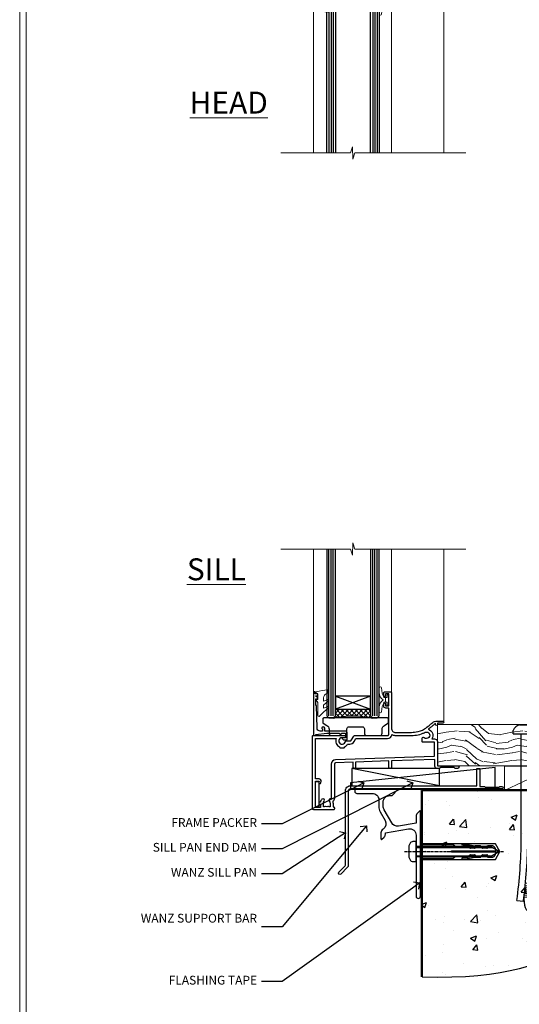
# Model space of a CAD drawing. Extents: x 2886 to 19047, y 28427 to 29829.
# Drawn here: x 10687 to 10916, y 28754 to 29204 of the extents above; entities that cross this region are included whole.
import ezdxf
from ezdxf import colors
from ezdxf.entities.mleader import LeaderData, LeaderLine
from ezdxf.math import Vec2, Vec3

# ---------------------------------------------------------------- set-up
doc = ezdxf.new("R2010")
doc.units = 0
doc.linetypes.add('CENTERLINE', pattern=[2, 1.25, -0.25, 0.25, -0.25])
doc.linetypes.add('Dashed', pattern=[564.444447, 282.222223, -282.222223])
doc.layers.get('Defpoints').update_dxf_attribs({"color": 8})
doc.layers.add('Aluminium Systems Ltd Joinery Detail', color=7, linetype='Continuous')
doc.layers.add('Aluminium Systems Ltd Notes', color=7, linetype='Continuous')
doc.layers.add('HARDWARE', color=8, linetype='Continuous', lineweight=5)
doc.layers.add('Viewport', color=7, linetype='Continuous', plot=False)
doc.styles.add('ASL TXT 50', font='romans.shx', dxfattribs={"height": 100})
doc.styles.get("Standard").update_dxf_attribs({"font": 'arial.ttf'})

# ---------------------------------------------------------------- blocks, each defined once
blk = doc.blocks.new('Page Layout')
at = {"layer": 'Aluminium Systems Ltd Joinery Detail', "color": 8, "lineweight": 5}
blk.add_lwpolyline([(0, 730.13), (0, 0), (553.08, 0), (553.08, 730.13)], close=True, dxfattribs=at)
blk = doc.blocks.new('10F103-22645')
at = {"flags": 128}
for points in [[(18.5, -14.45), (18.5, -12.2), (10.58, -12.48, 0.404026), (10, -13.08), (10, -28.68, -0.260614), (9.24, -30.04, -0.084234), (9.4, -31), (9.4, -32.5), (9.5, -32.5, -0.414214), (10, -33), (10, -33.5, -0.414214), (9.5, -34), (1, -34, -0.414214), (0, -33), (0, -0.3, -0.414214), (0.3, 0), (14.5, 0, -1), (14.5, -1), (13.5, -1, 1.913751), (14.91, -3.02, -0.313599), (15.66, -2.5), (16.98, -2.5, 0.267949), (17.85, -2), (18.86, -0.25, -0.267949), (19.29, 0), (34.3, 0, 0.414214), (34.8, 0.5), (34.8, 12.5), (33.5, 12.5, -0.414214), (32.5, 13.5), (32.5, 14.3, -1), (33.4, 14.3), (33.4, 13.5), (34.9, 13.5), (34.9, 19), (33.4, 19), (33.4, 18.2, -1), (32.5, 18.2), (32.5, 19.5, -0.414214), (33, 20), (35.7, 20, -0.414214), (36, 19.7), (36, 3.4, 0.414214), (38, 1.4), (43, 1.4, 0.001728), (44.49, 1.41, 0.031709), (47.27, 1.6, 0.108099), (51.08, 2.99, 0.031709), (53.34, 4.63, 0.001728), (54.48, 5.58), (54.86, 5.9, -0.176327), (56.79, 6.6), (59.5, 6.6, -1), (59.5, 5.6), (57, 5.6), (57, 5, -1), (56.2, 5), (56.2, 5.41, 0.096024), (55.57, 5.06), (55.19, 4.74, -0.001728), (54.04, 3.78, -0.016104), (52.86, 2.87, -0.499523), (54.42, -1.5), (55.7, -1.5, -0.414214), (57, -2.8), (57, -13.8), (66.4, -13.8, -1), (66.4, -15), (65.12, -15, -0.198912), (64.91, -14.91), (64.6, -14.6), (58.4, -14.6), (58.09, -14.91, -0.198912), (57.88, -15), (56.9, -15, -0.414214), (55.9, -14), (55.9, -10.9), (36, -11.59), (36, -14.45, -1), (34.9, -14.45), (34.9, -11.63), (19.6, -12.16), (19.6, -14.45, -1)], [(8.6, -28.68, -0.499277), (8.34, -28.87, 0.750393), (7.63, -30.01, -0.182676), (8, -31), (8, -32.5), (7.63, -32.5, 0.241744), (7, -32.41, -0.171573), (6, -32.41, 0.241744), (5.37, -32.5), (5, -32.5), (5, -31, -0.182676), (5.38, -30.01, 1), (4.33, -29.08, 0.138234), (3.64, -30.5), (3.3, -30.5, 1), (3.3, -31.3), (3.6, -31.3), (3.6, -32.8), (1.4, -32.8), (1.4, -20.8), (3.03, -20.8), (2.91, -21.47, 1), (3.79, -21.63), (3.93, -20.86, 0.466308), (3.04, -19.8), (1.4, -19.8), (1.4, -1.4), (10.82, -1.4, 0.414214), (12.4, -5.18), (12.4, -5.4, 0.414214), (12.6, -5.6), (14.4, -5.6, 0.414214), (14.6, -5.4), (14.6, -5.18, 0.171128), (16.04, -3.9), (16.98, -3.9, 0.267949), (19.06, -2.7), (19.81, -1.4), (34.3, -1.4, 0.371024), (36.18, 0.22, -0.51079), (36.47, 0.37, 0.117498), (38, 0), (43, 0, 0.001728), (44.5, 0.01, 0.031709), (47.45, 0.21, 0.070682), (50.4, 1.05, 0.259329), (50.97, 1.19, -2.321888), (50.97, -0.99, 0.658117), (49.96, -1.43), (49.96, -2.7, 0.414214), (50.16, -2.9), (55.6, -2.9), (55.6, -9.51), (10.53, -11.08, 0.404026), (8.6, -13.08)]]:
    blk.add_lwpolyline(points, format="xyb", close=True, dxfattribs=at)
blk = doc.blocks.new('GT001')
blk.add_lwpolyline([(0.05, 11.75), (1.45, 11.75), (1.45, 0.25), (0.05, 0.25)], close=True)
blk = doc.blocks.new('GB004')
blk.add_lwpolyline([(-11, 1, 0.414214), (-10, 0), (-3.9, 0, 0.414214), (-2.9, 1), (-2.9, 2.9, -0.267949), (-1.9, 4.63), (-0.25, 5.58, 0.267949), (0, 6.02), (0, 7.5, 0.414214), (-0.5, 8), (-29.5, 8, 0.414214), (-30, 7.5), (-30, 6.02, 0.267949), (-29.75, 5.58), (-28.1, 4.63, -0.267949), (-27.1, 2.9), (-27.1, 1, 0.414214), (-26.1, 0), (-20, 0, 0.414214), (-19, 1), (-19, 3, -0.414214), (-18, 4), (-12, 4, -0.414214), (-11, 3)], format="xyb", close=True)
blk = doc.blocks.new('10B106-22520')
at = {"flags": 128}
blk.add_lwpolyline([(-14, 20.3), (-14, 0.7, 0.414214), (-13.8, 0.5), (-13.2, 0.5, 0.414214), (-13, 0.7), (-13, 1), (-8, 1.5), (-2.2, 1.5), (-2.2, 1.4, 1), (-1.2, 1.4), (-1.2, 1.5), (0.5, 1.5), (0.5, -0.55), (-0.8, -0.55, 0.668179), (-0.94, -0.89), (-0.44, -1.39, 0.198912), (-0.3, -1.45), (1.1, -1.45, 0.414214), (1.4, -1.15), (1.4, 1.6, 0.414214), (0.5, 2.5), (-8.9, 2.5), (-8.9, 3.85, 1), (-10.2, 3.85), (-10.2, 3.75, 0.414214), (-10, 3.55), (-9.9, 3.55), (-9.9, 2.5), (-10.93, 2.5, -0.409237), (-12.43, 3.97), (-12.6, 14.05, 0.409237), (-12.8, 14.25), (-12.9, 14.25), (-12.9, 17.25), (-12.2, 17.25, 0.414214), (-12, 17.45), (-12, 17.56, 0.211645), (-12.07, 17.71), (-12.9, 18.47), (-12.9, 18.6), (-12.2, 18.6, 0.414214), (-12, 18.8), (-12, 19.3, 0.414214), (-12.2, 19.5), (-13.2, 19.5), (-13.2, 20.3, 0.414214), (-13.4, 20.5), (-13.8, 20.5, 0.414214)], format="xyb", close=True, dxfattribs=at)
blk = doc.blocks.new('BS020-Comp')
blk.add_lwpolyline([(0.4, -0.85), (-0.35, -0.85), (-0.35, -0.36, 0.221673), (-0.44, -0.17, -0.187564), (-1.14, 1.1), (-1.45, 3.52, 0.936585), (-2.45, 3.45), (-2.45, 1.36, 0.241598), (-0.75, -1.95, 0.241598), (-2.45, -5.26), (-2.45, -7.35, 0.936585), (-1.45, -7.42), (-1.14, -5, -0.187564), (-0.44, -3.73, 0.221673), (-0.35, -3.54), (-0.35, -3.05), (0.4, -3.05)], format="xyb", close=True)
blk.add_lwpolyline([(0.4, -3.05), (1.15, -3.05), (1.15, -4.1, 0.414214), (1.4, -4.35), (1.7, -4.35, 0.414214), (1.95, -4.1), (1.95, 0.2, 0.414214), (1.7, 0.45), (1.4, 0.45, 0.414214), (1.15, 0.2), (1.15, -0.85), (0.4, -0.85)], format="xyb")
blk = doc.blocks.new('GW040')
blk.add_lwpolyline([(-0.25, 2.35), (0.2, 2.35), (0.2, -0.2), (-0.35, -0.2, 0.609409), (-0.55, -0.59), (0.2, -1.65), (0.2, -7.52, 0.702362), (0.91, -7.77), (2.76, -5.94), (5.07, -4, 0.8391), (4.73, -3.4), (2.76, -4.12), (2.76, -2.82), (5.07, -0.88, 0.8391), (4.73, -0.28), (2.76, -1), (2.76, 0.58, -0.334595), (4.21, 2.5), (4.66, 2.63, 0.310508), (4.8, 2.8), (4.9, 3.93, 0.452117), (4.69, 4.15, 0.058319), (-0.46, 3.34, 0.336231), (-0.75, 2.95), (-0.75, 2.85, 0.414214)], format="xyb", close=True)
blk = doc.blocks.new('F1 HLW FW Sill')
h = blk.add_hatch()
h.set_pattern_fill('ANSI37', color=251, scale=12)
h.set_pattern_definition([(45, (-24.5466, -4.0093), (-1.06066, 1.06066), []), (135, (-24.5466, -4.0093), (-1.06066, -1.06066), [])])
edge = h.paths.add_edge_path()
edge.add_line((77.56, 25.53), (93.56, 25.52))
edge.add_line((93.56, 25.52), (93.56, 22.52))
edge.add_line((93.56, 22.52), (94.56, 21.52))
edge.add_arc((85.56, -18.48), 41, 437.3196, 462.6804)
edge.add_line((76.56, 21.53), (77.56, 22.53))
edge.add_line((77.56, 22.53), (77.56, 25.53))
for p, q in [((73.56, 22.52), (73.56, 98.61)), ((77.56, 98.61), (77.56, 22.52)), ((93.56, 22.52), (93.56, 98.61)), ((97.56, 98.61), (97.56, 22.52)), ((74.56, 21.53), (73.56, 22.52)), ((77.56, 22.52), (76.56, 21.53)), ((94.56, 21.53), (93.56, 22.52)), ((97.56, 22.52), (96.56, 21.53)), ((76.56, 21.53), (74.56, 21.53)), ((96.56, 21.53), (94.56, 21.53))]:
    blk.add_line(p, q)
at = {"color": 4}
for p, q in [((74.56, 22.52), (74.56, 98.61)), ((75.56, 22.52), (75.56, 98.61)), ((76.56, 22.52), (76.56, 98.61)), ((94.56, 22.52), (94.56, 98.61)), ((95.56, 22.52), (95.56, 98.61)), ((96.56, 22.52), (96.56, 98.61))]:
    blk.add_line(p, q, dxfattribs=at)
at = {"color": 251}
for p, q in [((93.56, 31.52), (77.56, 25.52)), ((77.56, 31.52), (93.56, 25.52))]:
    blk.add_line(p, q, dxfattribs=at)
blk.add_lwpolyline([(93.56, 25.52), (77.56, 25.52), (77.56, 31.52), (93.56, 31.52)], close=True)
blk.add_arc((85.56, -18.48), 41, 77.3196, 102.6804)
at = {"layer": 'Aluminium Systems Ltd Joinery Detail', "linetype": 'Continuous', "lineweight": 5}
for p, q in [((44.06, 19.63), (44.06, 98.61)), ((68.06, 33.23), (68.06, 98.61)), ((103.55, 33.37), (103.55, 98.61))]:
    blk.add_line(p, q, dxfattribs=at)
blk.add_lwpolyline([(34.08, 98.61), (84.72, 98.61), (85.59, 101.47), (85.84, 95.83), (86.74, 98.61), (118.55, 98.61)], dxfattribs=at)
at = {"xscale": -1}
blk.add_blockref('GT001', (102.67, -19.27), dxfattribs=at)
at = {"layer": 'Aluminium Systems Ltd Joinery Detail', "xscale": -1}
for name, p in [('10F103-22645', (104.06, 13.53)), ('10B106-22520', (89.56, 13.03)), ('GB004', (69.36, 13.53))]:
    blk.add_blockref(name, p, dxfattribs=at)
at = {"layer": 'HARDWARE', "xscale": -1}
for name, p in [('BS020-Comp', (71.11, 31.73)), ('GW040', (101.76, 30.18))]:
    blk.add_blockref(name, p, dxfattribs=at)
blk = doc.blocks.new('F1 HLW FW Head')
for p, q in [((62.95, -23.03), (61.95, -24.03)), ((61.95, -24.03), (61.95, -100.11)), ((64.95, -23.03), (62.95, -23.03)), ((65.95, -24.03), (64.95, -23.03)), ((65.95, -100.11), (65.95, -24.03)), ((82.95, -23.03), (81.95, -24.03)), ((81.95, -24.03), (81.95, -100.11)), ((84.95, -23.03), (82.95, -23.03)), ((85.95, -24.03), (84.95, -23.03)), ((85.95, -100.11), (85.95, -24.03)), ((81.95, -27.03), (65.95, -27.03)), ((65.95, -27.03), (65.95, -33.03)), ((81.95, -33.03), (81.95, -27.03)), ((65.95, -33.03), (81.95, -33.03))]:
    blk.add_line(p, q)
at = {"color": 4}
for p, q in [((62.95, -24.03), (62.95, -100.11)), ((63.95, -24.03), (63.95, -100.11)), ((64.95, -24.03), (64.95, -100.11)), ((82.95, -24.03), (82.95, -100.11)), ((83.95, -24.03), (83.95, -100.11)), ((84.95, -24.03), (84.95, -100.11))]:
    blk.add_line(p, q, dxfattribs=at)
at = {"color": 251, "linetype": 'Continuous'}
for p, q in [((66.21, -23.29), (65.71, -23.78)), ((68.02, -23.59), (65.95, -25.66)), ((65.95, -24.51), (68.47, -27.03)), ((65.95, -26.63), (66.35, -27.03)), ((69.91, -23.83), (66.71, -27.03)), ((67, -23.43), (70.59, -27.03)), ((71.89, -23.97), (68.83, -27.03)), ((69.47, -23.78), (72.71, -27.03)), ((73.95, -24.03), (70.95, -27.03)), ((71.78, -23.97), (74.83, -27.03)), ((76.13, -23.97), (73.08, -27.03)), ((73.95, -24.03), (76.95, -27.03)), ((78.44, -23.78), (75.2, -27.03)), ((76.02, -23.97), (79.08, -27.03)), ((80.91, -23.43), (77.32, -27.03)), ((78, -23.83), (81.2, -27.03)), ((81.95, -24.51), (79.44, -27.03)), ((79.89, -23.59), (81.95, -25.66)), ((81.95, -26.63), (81.56, -27.03)), ((81.7, -23.29), (82.2, -23.78))]:
    blk.add_line(p, q, dxfattribs=at)
at = {"color": 251}
for p, q in [((81.95, -33.03), (65.95, -27.03)), ((65.95, -33.03), (81.95, -27.03))]:
    blk.add_line(p, q, dxfattribs=at)
blk.add_arc((73.95, 16.98), 41, 257.3196, 282.6804)
at = {"layer": 'Aluminium Systems Ltd Joinery Detail', "linetype": 'Continuous', "lineweight": 5}
for p, q in [((32.45, -21.13), (32.45, -100.11)), ((56.45, -34.73), (56.45, -100.11)), ((91.95, -34.87), (91.95, -100.11))]:
    blk.add_line(p, q, dxfattribs=at)
blk.add_lwpolyline([(22.48, -100.11), (73.12, -100.11), (73.98, -102.97), (74.23, -97.33), (75.14, -100.11), (106.95, -100.11)], dxfattribs=at)
at = {"rotation": 180}
blk.add_blockref('GT001', (91.07, 17.77), dxfattribs=at)
at = {"layer": 'Aluminium Systems Ltd Joinery Detail', "rotation": 180}
for name, p in [('10F103-22645', (92.45, -15.03)), ('10B106-22520', (77.95, -14.53))]:
    blk.add_blockref(name, p, dxfattribs=at)
at = {"layer": 'HARDWARE', "rotation": 180}
for name, p in [('BS020-Comp', (59.5, -33.23)), ('GW040', (90.15, -31.68))]:
    blk.add_blockref(name, p, dxfattribs=at)
blk = doc.blocks.new('00471-60130')
at = {"flags": 128}
blk.add_lwpolyline([(11.67, 39.53), (13.9, 35.66, -0.400906), (12.92, 31.63, 0.255755), (12, 29.95), (12, 27.2, 0.668179), (12.43, 27.02), (13.41, 28.01, 0.198912), (14, 29.42), (14, 29.95), (24.48, 31.79, -0.466308), (28, 28.84), (28, 21.92, 0.198912), (28.06, 21.78), (28.4, 21.44), (28.06, 21.1, 0.198912), (28, 20.96), (28, 1, 1), (30, 1), (30, 39.75, 0.668179), (29.57, 39.92), (28.59, 38.94, 0.198912), (28, 37.52), (28, 34.45), (20.01, 33.04, -0.315299), (16.89, 34.49), (13.4, 40.53, -0.131652), (13, 42.03), (13, 44, -0.414214), (16, 47), (16.9, 47, 0.198912), (17.07, 47.07), (19.57, 49.57, 0.668179), (19.4, 50), (1, 50, 1), (1, 48), (8, 48, -0.414214), (11, 45), (11, 42.03, 0.131652)], format="xyb", close=True, dxfattribs=at)
blk = doc.blocks.new('JI834')
at = {"linetype": 'CENTERLINE'}
blk.add_line((0, 5.3), (0, -40.1), dxfattribs=at)
for p, q in [((-1.91, 0), (-1.91, -34.79)), ((1.91, 0), (1.91, -34.79))]:
    blk.add_line(p, q)
blk.add_lwpolyline([(4.55, 0), (4.55, 1.42, 0.269448), (3.79, 2.72, 0.057509), (2.62, 3.22, 0.072181), (2.06, 3.3), (-2.06, 3.3, 0.072181), (-2.62, 3.22, 0.057509), (-3.79, 2.72, 0.269448), (-4.55, 1.42), (-4.55, 0)], format="xyb", close=True)
blk.add_lwpolyline([(2.41, 0), (2.41, -33.92), (0, -38.1), (-2.41, -33.92), (-2.41, 0)])
blk = doc.blocks.new('Bevel Back Weatherboard DF Concrete Floor Sill F1G')
at = {"color": 4, "linetype": 'Dashed', "elevation": 1}
blk.add_lwpolyline([(41.46, -25.19), (75.78, -25.19), (77.71, -21.62), (75.78, -18.05), (41.46, -18.05)], close=True, dxfattribs=at)
for points in [[(41.46, -24.69), (56.39, -24.69), (57.6, -23.78, -0.162386), (57.9, -23.68), (60.5, -23.68, -0.414214), (61, -24.18), (61, -24.26), (62.97, -24.26, 0.236093), (63.37, -24.06), (63.86, -23.4, -0.236093), (64.26, -23.2), (66.18, -23.2, -0.618001), (66.58, -24), (66.39, -24.26), (68.61, -24.26, 0.236093), (69.01, -24.06), (69.5, -23.4, -0.236093), (69.9, -23.2), (71.82, -23.2, -0.618001), (72.22, -24), (72.03, -24.26), (73.85, -24.26, 0.472976), (75.81, -21.87), (55.62, -21.87), (55.62, -21.37), (75.81, -21.37, 0.472976), (73.85, -18.98), (72.03, -18.98), (72.22, -19.23, -0.618001), (71.82, -20.03), (69.9, -20.03, -0.236093), (69.5, -19.83), (69.01, -19.18, 0.236093), (68.61, -18.98), (66.39, -18.98), (66.58, -19.23, -0.618001), (66.18, -20.03), (64.26, -20.03, -0.236093), (63.86, -19.83), (63.37, -19.18, 0.236093), (62.97, -18.98), (61, -18.98), (61, -19.05, -0.414214), (60.5, -19.55), (57.9, -19.55, -0.162386), (57.6, -19.45), (56.39, -18.55), (41.46, -18.55)], [(66.68, -19.52), (63.84, -19.12), (60.54, -18.58, -1), (60.62, -18.09), (63.92, -18.62), (66.39, -18.98)], [(66.68, -23.71), (63.84, -24.12), (60.54, -24.65, 1), (60.62, -25.15), (63.92, -24.61), (66.39, -24.26)]]:
    blk.add_lwpolyline(points, format="xyb", dxfattribs=at)
at = {"layer": 'Aluminium Systems Ltd Joinery Detail'}
blk.add_blockref('00471-60130', (11.46, -43.06, 1), dxfattribs=at)
at = {"layer": 'Aluminium Systems Ltd Joinery Detail', "rotation": 90}
blk.add_blockref('JI834', (39.46, -21.62, 1), dxfattribs=at)
blk = doc.blocks.new('_Open90')
at = {"color": 0, "linetype": 'ByBlock', "lineweight": -2}
for p, q in [((0, 0), (-1, 0)), ((-0.5, 0.5), (0, 0)), ((0, 0), (-0.5, -0.5))]:
    blk.add_line(p, q, dxfattribs=at)
blk = doc.blocks.new('90 Concrete Sill DF')
at = {"layer": 'Aluminium Systems Ltd Joinery Detail'}
h = blk.add_hatch(dxfattribs=at)
h.set_pattern_fill('AR-CONC', color=256, scale=0.15)
h.set_pattern_definition([(50, (-5579.594, -2599.557), (27.3277, -2.39086), [2.8575, -31.4325]), (355, (-5579.594, -2599.557), (-5.28651, 28.65853), [2.286, -25.14609]), (100.45144, (-5577.317, -2599.756), (22.04119, 26.26766), [2.4285, -26.71354]), (46.1842, (-5579.594, -2591.937), (40.66186, -6.30635), [4.28625, -47.14875]), (96.63556, (-5576.206, -2592.462), (35.61062, 37.11392), [3.64275, -40.07034]), (351.18415, (-5579.594, -2591.937), (35.61062, 37.11392), [3.429, -37.71896]), (21, (-5575.784, -2593.842), (22.74216, -15.33978), [2.8575, -31.4325]), (326, (-5575.784, -2593.842), (9.2703, 27.6282), [2.286, -25.146]), (71.45144, (-5573.89, -2595.12), (32.01246, 12.28842), [2.4285, -26.71349]), (37.5, (-5579.594, -2599.557), (0.46329, 12.683256), [0, -24.8412, 0, -25.527, 0, -25.24125]), (7.5, (-5579.594, -2599.557), (10.02295, 15.027086), [0, -14.5542, 0, -24.2697, 0, -9.62025]), (327.5, (-5588.091, -2599.557), (20.33859, -0.859312), [0, -9.525, 0, -29.718, 0, -39.4335]), (317.5, (-5591.9, -2599.557), (22.219377, 3.813974), [0, -12.3825, 0, -19.7358, 0, -28.0035])])
edge = h.paths.add_edge_path()
edge.add_spline(control_points=[(2.75, -82.1), (80.14, -83.98), (74.36, -31.1), (129.08, -34.87), (132.26, -5.65), (134.82, 2.97)], knot_values=[177.537471, 177.537471, 177.537471, 177.537471, 227.455421, 263.56182, 289.18489, 289.18489, 289.18489, 289.18489], degree=3, periodic=0)
edge.add_line((134.82, 2.97), (2.75, 2.97))
edge.add_line((2.75, 2.97), (2.75, -82.1))
blk.add_line((2.75, 2.97), (2.75, -82.1), dxfattribs=at)
at = {"layer": 'Aluminium Systems Ltd Joinery Detail', "linetype": 'Dashed', "ltscale": 0.01, "const_width": 0.5, "elevation": -1}
blk.add_lwpolyline([(2.25, -82.1), (2.25, 3.47), (133.23, 3.47)], dxfattribs=at)
at = {"layer": 'Aluminium Systems Ltd Joinery Detail', "elevation": -1}
blk.add_lwpolyline([(2.75, -82.1), (2.75, 2.97), (134.82, 2.97)], dxfattribs=at)
at = {"layer": 'Aluminium Systems Ltd Joinery Detail'}
blk.add_open_spline([(2.75, -82.1), (80.14, -83.98, -1), (74.36, -31.1, -1), (129.08, -34.87, -1), (132.26, -5.65, -1), (134.82, 2.97, -1)], degree=3, knots=[177.537471, 177.537471, 177.537471, 177.537471, 227.455421, 263.56182, 289.18489, 289.18489, 289.18489, 289.18489], dxfattribs=at)
blk = doc.blocks.new('Soffit Bead')
blk.add_lwpolyline([(0, -18), (0, 0), (-18, 0)])
blk.add_arc((0, 0), 17.98, 180, 270)
for points in [[(-17.15, 0), (-17.42, -0.2), (-17.69, -0.4), (-17.97, -0.6)], [(-13.84, 0.07), (-15.15, -0.88), (-16.46, -1.83), (-17.76, -2.78)], [(-7.34, -10.89), (-9.21, -11.42), (-11.08, -11.94), (-12.95, -12.47)]]:
    blk.add_open_spline(points, degree=3)
for points, knots in [([(-1.75, 0), (-2.72, -0.75), (-4.44, -2.1), (-7.58, -2.25), (-10.06, -1.84), (-11.24, -2.7), (-11.62, -2.98), (-11.62, -2.98), (-11.62, -2.98), (-11.62, -2.98), (-13.31, -4.21), (-15, -5.44), (-16.69, -6.67)], [0, 0, 0, 0, 3.558573, 6.375816, 9.224255, 10.619535, 10.619535, 10.619535, 10.619558, 10.619558, 10.619558, 16.726752, 16.726752, 16.726752, 16.726752]), ([(-5.17, 0), (-5.18, 0), (-5.19, -0.01), (-5.33, -0.06), (-5.44, -0.1), (-5.7, -0.17), (-5.84, -0.2), (-6.27, -0.26), (-6.6, -0.28), (-7.13, -0.28), (-7.32, -0.27), (-7.71, -0.25), (-7.93, -0.23), (-8.53, -0.19), (-8.93, -0.16), (-9.74, -0.18), (-10.13, -0.22), (-10.7, -0.36), (-10.86, -0.4), (-11.14, -0.5), (-11.26, -0.55), (-11.48, -0.66), (-11.59, -0.71), (-11.89, -0.88), (-12.07, -0.99), (-12.42, -1.23), (-12.59, -1.35), (-12.73, -1.45)], [3.200553, 3.200553, 3.200553, 3.200553, 3.259257, 3.259257, 3.887033, 3.887033, 4.514808, 4.514808, 5.77036, 5.77036, 6.422991, 6.422991, 7.075623, 7.075623, 8.066749, 8.066749, 8.868917, 8.868917, 9.164125, 9.164125, 9.394717, 9.394717, 9.625308, 9.625308, 10.086491, 10.086491, 10.619535, 10.619535, 10.619535, 10.619535]), ([(-12.73, -1.45), (-13.05, -1.68), (-13.37, -1.91), (-14.31, -2.6), (-14.94, -3.06), (-16.16, -3.95), (-16.74, -4.37), (-17.33, -4.8)], [10.619535, 10.619535, 10.619535, 10.619535, 11.760532, 11.760532, 14.042524, 14.042524, 16.150232, 16.150232, 16.150232, 16.150232]), ([(0, -1.65), (-1.61, -2.72), (-4.39, -4.57), (-8.5, -3.93), (-10.24, -4.94), (-10.79, -5.26), (-10.79, -5.26), (-10.79, -5.26), (-10.79, -5.26), (-12.51, -6.26), (-14.24, -7.26), (-15.97, -8.26)], [0, 0, 0, 0, 5.607978, 9.656991, 11.539943, 11.539943, 11.539943, 11.539955, 11.539955, 11.539955, 17.432179, 17.432179, 17.432179, 17.432179]), ([(0, -5.12), (-1.72, -5.93), (-4.53, -7.25), (-7.77, -7.03), (-9.27, -7.2), (-9.48, -7.36), (-9.48, -7.36), (-9.59, -7.44), (-9.7, -7.52), (-9.81, -7.59), (-11.36, -8.61), (-12.92, -9.64), (-14.47, -10.66)], [0, 0, 0, 0, 5.552219, 9.049789, 9.829399, 9.835096, 9.835096, 9.835096, 10.23393, 10.23393, 10.23393, 15.798811, 15.798811, 15.798811, 15.798811]), ([(0, -7.81), (-1.07, -8.47), (-3.06, -9.7), (-5.83, -8.51), (-7.33, -8.93), (-7.85, -9.08), (-7.85, -9.08), (-7.85, -9.08), (-7.85, -9.08), (-10, -9.68), (-12.15, -10.29), (-14.3, -10.89)], [0, 0, 0, 0, 3.564485, 6.586863, 8.168622, 8.168622, 8.168622, 8.16864, 8.16864, 8.16864, 14.78057, 14.78057, 14.78057, 14.78057]), ([(-6.18, -12.55), (-6.2, -12.55), (-6.25, -12.56), (-6.39, -12.59), (-6.48, -12.61), (-6.66, -12.66), (-6.73, -12.68), (-11.33, -13.96)], [7.063749, 7.063749, 7.063749, 7.063749, 7.479271, 7.479271, 7.894794, 7.894794, 8.155765, 8.155765, 8.155765, 8.155765]), ([(0, -10.01), (-0.34, -10.2), (-0.7, -10.39), (-1.52, -10.73), (-1.98, -10.88), (-2.67, -11), (-2.87, -11.03), (-3.24, -11.05), (-3.41, -11.05), (-3.73, -11.04), (-3.88, -11.02), (-4.31, -10.98), (-4.58, -10.93), (-5.16, -10.81), (-5.46, -10.75), (-5.85, -10.68), (-5.97, -10.67), (-6.13, -10.66), (-6.18, -10.66), (-6.27, -10.66), (-6.32, -10.66), (-6.44, -10.68), (-6.51, -10.69), (-6.74, -10.73), (-6.92, -10.78), (-7.2, -10.85), (-7.27, -10.87), (-7.34, -10.89)], [1.024423, 1.024423, 1.024423, 1.024423, 2.00692, 2.00692, 3.047543, 3.047543, 3.445645, 3.445645, 3.769342, 3.769342, 4.09304, 4.09304, 4.740435, 4.740435, 5.690777, 5.690777, 6.228627, 6.228627, 6.550197, 6.550197, 6.89922, 6.89922, 7.248243, 7.248243, 7.946289, 7.946289, 8.168622, 8.168622, 8.168622, 8.168622]), ([(0, -12.13), (-0.14, -12.2), (-0.29, -12.26), (-0.79, -12.47), (-1.17, -12.6), (-1.96, -12.8), (-2.35, -12.87), (-2.95, -12.92), (-3.15, -12.93), (-3.49, -12.93), (-3.64, -12.93), (-3.93, -12.91), (-4.07, -12.9), (-4.45, -12.86), (-4.68, -12.82), (-5.1, -12.75), (-5.27, -12.71), (-5.59, -12.65), (-5.73, -12.62), (-5.95, -12.58), (-6.03, -12.57), (-6.13, -12.55), (-6.16, -12.55), (-6.18, -12.55)], [1.752341, 1.752341, 1.752341, 1.752341, 2.053643, 2.053643, 2.747982, 2.747982, 3.352199, 3.352199, 3.622112, 3.622112, 3.846072, 3.846072, 4.070033, 4.070033, 4.517953, 4.517953, 4.965874, 4.965874, 5.413794, 5.413794, 5.849702, 5.849702, 6.131002, 6.131002, 6.131002, 6.131002]), ([(-5.36, -14.33), (-5.39, -14.34), (-5.43, -14.34), (-5.57, -14.38), (-5.67, -14.4), (-5.83, -14.45), (-5.9, -14.47), (-9.28, -15.4)], [7.063749, 7.063749, 7.063749, 7.063749, 7.479271, 7.479271, 7.894794, 7.894794, 8.129845, 8.129845, 8.129845, 8.129845]), ([(-4.54, -15.98), (-4.56, -15.99), (-4.61, -15.99), (-4.75, -16.03), (-4.84, -16.05), (-5, -16.09), (-5.05, -16.11), (-6.87, -16.61)], [7.063749, 7.063749, 7.063749, 7.063749, 7.479271, 7.479271, 7.894794, 7.894794, 8.085458, 8.085458, 8.085458, 8.085458]), ([(0, -14.25), (-0.24, -14.34), (-0.5, -14.42), (-1.14, -14.59), (-1.54, -14.66), (-2.14, -14.71), (-2.34, -14.72), (-2.68, -14.72), (-2.83, -14.72), (-3.12, -14.7), (-3.25, -14.69), (-3.64, -14.65), (-3.87, -14.61), (-4.28, -14.54), (-4.46, -14.5), (-4.77, -14.44), (-4.91, -14.41), (-5.13, -14.36), (-5.21, -14.35), (-5.32, -14.34), (-5.35, -14.33), (-5.36, -14.33)], [2.294927, 2.294927, 2.294927, 2.294927, 2.747982, 2.747982, 3.352199, 3.352199, 3.622112, 3.622112, 3.846072, 3.846072, 4.070033, 4.070033, 4.517953, 4.517953, 4.965874, 4.965874, 5.413794, 5.413794, 5.849702, 5.849702, 6.131002, 6.131002, 6.131002, 6.131002]), ([(-4.24, -17.3), (-4.27, -17.31), (-4.31, -17.32), (-4.43, -17.35), (-4.5, -17.36), (-4.58, -17.38)], [7.0637486, 7.0637486, 7.0637486, 7.0637486, 7.4792711, 7.4792711, 7.8043484, 7.8043484, 7.8043484, 7.8043484]), ([(0, -16.15), (-0.35, -16.24), (-0.73, -16.31), (-1.31, -16.36), (-1.51, -16.37), (-1.85, -16.37), (-2, -16.37), (-2.29, -16.35), (-2.43, -16.34), (-2.81, -16.3), (-3.04, -16.26), (-3.46, -16.19), (-3.63, -16.15), (-3.95, -16.09), (-4.09, -16.06), (-4.31, -16.02), (-4.39, -16), (-4.49, -15.99), (-4.52, -15.98), (-4.54, -15.98)], [2.774447, 2.774447, 2.774447, 2.774447, 3.352199, 3.352199, 3.622112, 3.622112, 3.846072, 3.846072, 4.070033, 4.070033, 4.517953, 4.517953, 4.965874, 4.965874, 5.413794, 5.413794, 5.849702, 5.849702, 6.131002, 6.131002, 6.131002, 6.131002]), ([(0, -17.54), (-0.26, -17.6), (-0.54, -17.64), (-1.02, -17.68), (-1.21, -17.69), (-1.55, -17.69), (-1.71, -17.69), (-1.99, -17.67), (-2.13, -17.66), (-2.51, -17.62), (-2.74, -17.58), (-3.16, -17.51), (-3.33, -17.47), (-3.65, -17.41), (-3.79, -17.38), (-4.01, -17.34), (-4.09, -17.32), (-4.19, -17.31), (-4.22, -17.31), (-4.24, -17.3)], [2.935018, 2.935018, 2.935018, 2.935018, 3.352199, 3.352199, 3.622112, 3.622112, 3.846072, 3.846072, 4.070033, 4.070033, 4.517953, 4.517953, 4.965874, 4.965874, 5.413794, 5.413794, 5.849702, 5.849702, 6.131002, 6.131002, 6.131002, 6.131002])]:
    blk.add_open_spline(points, degree=3, knots=knots)
blk = doc.blocks.new('6.5x75 Hammer Screw')
for p, q in [((-6.95, 0), (-6.95, 1.5)), ((-6.95, 0), (6.95, 0)), ((-3.85, 4.15), (3.85, 4.15)), ((-3.22, -48), (-3.22, 0)), ((3.22, -48), (3.22, 0)), ((3.85, 4.15), (3.23, 4.15)), ((6.95, 0), (6.95, 1.5)), ((0.22, -48), (-0.22, -48)), ((-1.71, -72.08), (1.67, -71.76)), ((-1.61, -71.19), (1.58, -70.89)), ((-1.51, -70.25), (1.48, -69.97)), ((-1.41, -69.3), (1.38, -69.03)), ((-1.3, -68.2), (1.27, -67.95)), ((-5.22, -76), (-2.25, -76.4)), ((-2, -74.5), (1.95, -74.12)), ((-2, -74.5), (-2, -75.45)), ((-1.9, -73.68), (1.86, -73.32)), ((-1.81, -72.9), (1.77, -72.56)), ((2, -74.5), (2, -75.45)), ((2.25, -76.4), (5.22, -76))]:
    blk.add_line(p, q)
for centre, radius, start, end in [((-2.65, -0.4), 4.7, 104.823, 156.2272), ((2.65, -0.4), 4.7, 23.7728, 75.177), ((-229.88, -45.88), 226.67, 352.3642, 359.4645), ((-229.88, -45.88), 229.67, 352.3642, 359.4715), ((229.88, -45.88), 229.67, 180.5285, 187.6358), ((229.88, -45.88), 226.67, 180.5355, 187.6358), ((-2.37, -74.09), 0.546, 312.1884, 33.6736), ((-2.37, -73.32), 0.546, 331.4544, 14.7898), ((2.32, -72.95), 0.546, 164.5946, 208.9721), ((2.32, -73.72), 0.546, 146.1373, 227.8116)]:
    blk.add_arc(centre, radius, start, end)
blk.add_ellipse((0, -75.45), major_axis=(0, -5.4), ratio=0.37037, start_param=4.712389, end_param=7.853982)
blk = doc.blocks.new('J304-21910')
blk.add_lwpolyline([(1.11, 0.19, -1), (0.19, 1.11), (3.08, 4, 0.198912), (3.22, 4.35), (3.22, 38.22, -0.414214), (5.42, 40.42), (63.22, 40.42), (63.22, 48.22, -0.414214), (63.42, 48.42), (64.42, 48.42, -0.414214), (64.62, 48.22), (64.62, 40.22), (66.72, 40.22), (67.12, 39.82), (73.32, 39.82), (73.72, 40.22), (74.62, 40.22, -1), (74.62, 39.02), (5.52, 39.02, 0.414214), (4.52, 38.02), (4.52, 4.02, -0.198912), (4.23, 3.31)], format="xyb", close=True)
blk = doc.blocks.new('Bevel Back Weatherboard DF F1G Floor Liner Awning')
at = {"layer": 'Aluminium Systems Ltd Joinery Detail', "lineweight": 5}
h = blk.add_hatch(dxfattribs=at)
h.set_pattern_fill('WOOD-3', color=256, scale=97.5, angle=30, style=0, pattern_type=2)
h.set_pattern_definition([(4.7636, (412.314, -7164.265), (-330.0000284, -29.999746), [3.61248, -357.63537]), (348.6901, (415.914, -7163.965), (120.0000226, -29.999929), [4.58913, -148.38147]), (315, (420.414, -7164.865), (-3e-14, -30.00001), [3.39411, -39.03228]), (313.1524, (422.8139, -7167.2649), (420.00008502, -449.99992613), [6.57951, -651.37185]), (347.0054, (427.3139, -7172.065), (-270.000023, 59.9999273), [4.00251, -396.24741]), (360, (431.214, -7172.965), (30, -30), [7.5, -22.5]), (9.4623, (438.714, -7172.965), (-150.0000232, -29.9999442), [3.64965, -178.83321]), (5.7106, (412.314, -7172.365), (-269.9999827, -30.0000394), [3.01497, -298.48131]), (360, (415.314, -7172.065), (30, -30), [4.5, -25.5]), (331.6992, (419.8139, -7172.065), (329.9998536, -180.0002662), [4.42944, -438.51525]), (307.875, (423.714, -7174.165), (-120.0000559, 149.999973), [6.84105, -335.21157]), (320.7106, (427.9139, -7179.565), (180.0000192, -149.99998896), [4.26381, -422.11632]), (353.6598, (431.214, -7182.265), (239.9999821, -30.0000474), [5.43324, -266.22831]), (11.8887, (436.6139, -7182.8649), (-419.99991903, -90.00031606), [5.82495, -576.66969]), (6.7098, (412.3139, -7181.6649), (270.00002993, 29.99981644), [5.13516, -508.3821]), (356.6335, (417.4139, -7181.0649), (479.99997966, -30.0003289), [5.10882, -505.77279]), (326.3099, (422.514, -7181.365), (-59.999987, 30.00004), [5.40834, -102.75822]), (312.5104, (427.0139, -7184.365), (299.99972155, -330.0002602), [4.88364, -483.48096]), (345.0686, (430.3139, -7187.965), (330.00001605, -89.9999086), [4.65726, -461.06799]), (360, (434.814, -7189.165), (30, -30), [3.6, -26.4]), (12.9946, (438.4139, -7189.165), (270.000023, 59.9999273), [4.00251, -396.24741]), (360, (421.614, -7159.165), (30, -30), [0, -30]), (136.8476, (425.8139, -7163.6649), (449.99992613, -420.00008502), [6.57951, -651.37185]), (153.4349, (421.014, -7189.165), (-29.999975, 30.00004), [2.68329, -64.39875]), (171.8699, (418.614, -7187.965), (-179.9999933, 29.9999807), [4.24263, -207.88938]), (203.1986, (414.414, -7187.365), (-149.999992, -60.0000398), [2.28474, -226.18845]), (333.4349, (425.814, -7163.665), (29.999975, -30.00004), [3.35409, -63.72795]), (353.2902, (428.8139, -7165.1649), (-270.00002993, 29.99981644), [5.13516, -508.3821]), (10.1247, (433.9139, -7165.7649), (509.99996369, 90.00025766), [8.53287, -844.75488]), (10.3048, (412.314, -7160.965), (180.0000288, 29.9998463), [3.35409, -332.05608]), (344.4759, (415.6139, -7160.3649), (-330.00003074, 89.99993333), [5.60445, -554.84178]), (317.1211, (421.0139, -7161.8649), (-390.0000238, 359.9999926), [5.7315, -567.41769]), (325.3048, (425.2139, -7165.765), (299.99982777, -210.0002583), [4.74342, -469.59822]), (350.5377, (429.114, -7168.465), (150.0000232, -29.9999442), [5.47449, -177.0084]), (6.5819, (434.5139, -7169.3649), (-510.00004314, -59.99960101), [7.85175, -777.3234]), (8.1301, (412.314, -7168.465), (-179.9999933, -29.9999807), [4.24263, -207.88938]), (348.6901, (416.514, -7167.865), (120.0000226, -29.999929), [4.58913, -148.38147]), (317.4896, (421.0139, -7168.765), (-330.0002602, 299.99972155), [4.88364, -483.48096]), (315, (424.614, -7172.065), (-3e-14, -30.00001), [5.51544, -36.91098]), (342.646, (428.5139, -7175.965), (-390.00006057, 119.99983507), [5.02893, -497.86272]), (3.3665, (433.3139, -7177.4649), (-479.99997966, -30.0003289), [5.10882, -505.77279]), (17.1027, (438.4139, -7177.165), (300.0000519, 89.9998648), [4.08045, -403.96368]), (8.7462, (412.3139, -7175.965), (209.9999801, 30.0001259), [3.94587, -390.64251]), (345.0686, (416.2139, -7175.365), (330.00001605, -89.9999086), [4.65726, -461.06799]), (327.9946, (420.714, -7176.565), (-149.9999683, 90.0000332), [5.6604, -277.35906]), (310.1009, (425.5139, -7179.5649), (-329.9999418, 390.00005789), [7.45185, -737.7327]), (344.0546, (430.314, -7185.265), (-120.0000038, 29.9999967), [4.36806, -214.03524]), (6.009, (434.5139, -7186.4649), (299.99999253, 29.99997952), [5.7315, -567.41769]), (23.1986, (440.214, -7185.865), (149.999992, 60.0000398), [2.28474, -226.18845]), (9.4623, (412.314, -7184.965), (-150.0000232, -29.9999442), [3.64965, -178.83321]), (349.992, (415.9139, -7184.3649), (329.99998664, -60.00010416), [5.17881, -512.7015]), (322.5946, (421.0139, -7185.2649), (389.99977395, -300.00029858), [6.42027, -635.60775]), (330.9454, (426.114, -7159.165), (210.0000115, -120.0000008), [3.08868, -305.78022]), (349.2157, (428.8139, -7160.6649), (-479.9999851, 90.0000165), [6.41328, -634.91349]), (7.125, (435.114, -7161.865), (-210.0000114, -29.9999485), [7.25604, -234.6117])])
h.paths.add_polyline_path([(10.37, 10.49), (8.5, 12.26), (-92.8, 12.26), (-92.8, -6.61), (9.94, -6.61), (10.37, -6.19)])
at = {"layer": 'Aluminium Systems Ltd Joinery Detail', "linetype": 'Dashed'}
h = blk.add_hatch(dxfattribs=at)
h.set_pattern_fill('HONEY', color=256, scale=0.22)
h.set_pattern_definition([(0, (-60.00244, 7.57314), (1.04775, 0.604919), [0.6985, -1.397]), (120, (-60.00244, 7.57314), (-1.04775, 0.604919), [0.6985, -1.397]), (60, (-60.00244, 7.57314), (2e-09, 1.2098375), [-1.397, 0.6985])])
h.paths.add_polyline_path([(-38.79, -12.79, 0.965102), (-28.8, -12.44, 0.965102), (-38.79, -12.08)])
h = blk.add_hatch(dxfattribs=at)
h.set_pattern_fill('ANSI37', color=256)
h.set_pattern_definition([(45, (-60.0024, 7.573), (-2.24506, 2.24506), []), (135, (-60.0024, 7.573), (-2.24506, -2.24506), [])])
h.paths.add_polyline_path([(-16.57, -17.44, 1), (-16.57, -7.44), (-33.59, -7.44, -1), (-33.59, -17.44)])
for p, q in [((-91.9, -15.81), (-131.91, -7.81)), ((-16.57, -7.44, 1), (-33.59, -7.44, 1)), ((-16.57, -17.44, 1), (-33.59, -17.44, 1))]:
    blk.add_line(p, q, dxfattribs=at)
at = {"layer": 'Aluminium Systems Ltd Joinery Detail', "lineweight": 5}
blk.add_line((-62.14, -17.88, 1), (-38.79, -6.8, 1), dxfattribs=at)
blk.add_lwpolyline([(9.94, -6.61), (9.94, -6.61), (9.94, -6.61), (9.94, -6.61), (9.94, -6.61), (-92.8, -6.61), (-92.8, 12.26), (8.5, 12.26), (10.37, 10.49), (10.37, -6.19)], close=True, dxfattribs=at)
at = {"layer": 'Aluminium Systems Ltd Joinery Detail', "linetype": 'Dashed'}
for points in [[(-132.43, -14.36), (-132.43, -17.36), (-66.43, -17.36), (-66.43, -7.36)], [(-131.85, -15.81), (-91.9, -15.81), (-91.9, -7.81), (-131.85, -7.81)]]:
    blk.add_lwpolyline(points, close=True, dxfattribs=at)
at = {"layer": 'Aluminium Systems Ltd Joinery Detail', "lineweight": 5, "elevation": 1}
blk.add_lwpolyline([(-62.14, -17.88), (-38.79, -17.88), (-38.79, -6.8), (-62.14, -6.8)], close=True, dxfattribs=at)
at = {"layer": 'Aluminium Systems Ltd Joinery Detail', "linetype": 'Dashed'}
blk.add_circle((-33.8, -12.44, 1), 5, dxfattribs=at)
for centre in [(-33.59, -12.44, 1), (-16.57, -12.44, 1)]:
    blk.add_arc(centre, 5, 270, 90, dxfattribs=at)
at = {"layer": 'Aluminium Systems Ltd Joinery Detail'}
blk.add_blockref('6.5x75 Hammer Screw', (-51.3, 7.94), dxfattribs=at)
at = {"layer": 'Aluminium Systems Ltd Joinery Detail', "rotation": 180}
blk.add_blockref('Soffit Bead', (10.78, -17.34), dxfattribs=at)
at = {"layer": 'Aluminium Systems Ltd Joinery Detail', "linetype": 'Dashed'}
blk.add_blockref('J304-21910', (-137.98, -56.23), dxfattribs=at)
blk = doc.blocks.new('Bevel Back Weatherboard DF Window Floor Text F1G')
at = {"layer": 'Aluminium Systems Ltd Notes', "color": 3, "lineweight": 5, "ltscale": 0.12}
ml = blk.add_multileader_mtext('Standard', dxfattribs=at)
ml.set_content('SILL PAN END DAM', color=3)
ml.set_leader_properties(color=8)
ml.set_arrow_properties(name='OPEN90')
ml.build(insert=Vec2(0, 0))
ml.multileader.update_dxf_attribs({"text_left_attachment_type": 2, "text_right_attachment_type": 2})
ctx = ml.context
ctx.base_point, ctx.plane_origin = Vec3(-1.9, 87.58), Vec3(142.91, 162.11)
ctx.left_attachment, ctx.right_attachment, ctx.text_align_type = 2, 2, 2
notes = []
notes.append((ctx, [(0, (1, 1, 0), (62.68, 87.58), (-1, 0), 9.4, [(0, [(122.32, 117.67)], 0, [])])]))
ctx.mtext.insert, ctx.mtext.width, ctx.mtext.alignment, ctx.mtext.line_spacing_style, ctx.mtext.flow_direction = Vec3(51.28, 90.25), 69.2519, 3, 2, 5
ml = blk.add_multileader_mtext('Standard', dxfattribs=at)
ml.set_content('FRAME PACKER', color=3)
ml.set_leader_properties(color=8)
ml.set_arrow_properties(name='OPEN90')
ml.build(insert=Vec2(0, 0))
ml.multileader.update_dxf_attribs({"text_left_attachment_type": 2, "text_right_attachment_type": 2})
ctx = ml.context
ctx.base_point, ctx.plane_origin = Vec3(5.72, 98.91), Vec3(142.91, 173.43)
ctx.left_attachment, ctx.right_attachment, ctx.text_align_type = 2, 2, 2
notes.append((ctx, [(0, (1, 1, 0), (62.68, 98.91), (-1, 0), 9.4, [(0, [(100.07, 117.62)], 0, [])])]))
ctx.mtext.insert, ctx.mtext.width, ctx.mtext.alignment, ctx.mtext.line_spacing_style, ctx.mtext.flow_direction = Vec3(51.28, 101.57), 69.2519, 3, 2, 5
ml = blk.add_multileader_mtext('Standard', dxfattribs=at)
ml.set_content('WANZ SILL PAN', color=3)
ml.set_leader_properties(color=8)
ml.set_arrow_properties(name='OPEN90')
ml.build(insert=Vec2(0, 0))
ml.multileader.update_dxf_attribs({"text_left_attachment_type": 2, "text_right_attachment_type": 2})
ctx = ml.context
ctx.base_point, ctx.plane_origin = Vec3(7.27, 76.15), Vec3(142.91, 150.68)
ctx.left_attachment, ctx.right_attachment, ctx.text_align_type = 2, 2, 2
notes.append((ctx, [(0, (1, 1, 0), (62.68, 76.15), (-1, 0), 9.4, [(0, [(91.63, 94.86)], 0, [])])]))
ctx.mtext.insert, ctx.mtext.width, ctx.mtext.alignment, ctx.mtext.line_spacing_style, ctx.mtext.flow_direction = Vec3(51.28, 78.82), 69.2519, 3, 2, 5
ml = blk.add_multileader_mtext('Standard', dxfattribs=at)
ml.set_content('WANZ SUPPORT BAR', color=3)
ml.set_leader_properties(color=8)
ml.set_arrow_properties(name='OPEN90')
ml.build(insert=Vec2(0, 0))
ml.multileader.update_dxf_attribs({"text_left_attachment_type": 2, "text_right_attachment_type": 2})
ctx = ml.context
ctx.base_point, ctx.plane_origin = Vec3(4.45, 51.88), Vec3(142.91, 111.37)
ctx.left_attachment, ctx.right_attachment, ctx.text_align_type = 2, 2, 2
notes.append((ctx, [(0, (1, 1, 0), (62.68, 51.88), (-1, 0), 9.4, [(0, [(101.19, 98.07)], 0, [])])]))
ctx.mtext.insert, ctx.mtext.width, ctx.mtext.alignment, ctx.mtext.line_spacing_style, ctx.mtext.flow_direction = Vec3(51.28, 57.88), 55.3107, 3, 2, 5
ml = blk.add_multileader_mtext('Standard', dxfattribs=at)
ml.set_content('FLASHING TAPE', color=3)
ml.set_leader_properties(color=8)
ml.set_arrow_properties(name='OPEN90')
ml.build(insert=Vec2(0, 0))
ml.multileader.update_dxf_attribs({"text_left_attachment_type": 2, "text_right_attachment_type": 2})
ctx = ml.context
ctx.base_point, ctx.plane_origin = Vec3(5.95, 26.92), Vec3(-56.21, 4.45)
ctx.left_attachment, ctx.right_attachment, ctx.text_align_type = 2, 2, 2
notes.append((ctx, [(1, (1, 1, 0), (62.68, 26.92), (-1, 0), 9.4, [(0, [(125.48, 71.96)], 0, [])])]))
ctx.mtext.insert, ctx.mtext.width, ctx.mtext.defined_height, ctx.mtext.alignment, ctx.mtext.line_spacing_style, ctx.mtext.flow_direction = Vec3(51.28, 29.59), 57.8936, 9.45, 3, 2, 5
for ctx, leaders in notes:
    for number, flags, end, landing, length, lines in leaders:
        leader = LeaderData()
        leader.index, (leader.has_last_leader_line, leader.has_dogleg_vector, leader.attachment_direction) = number, flags
        leader.last_leader_point, leader.dogleg_vector, leader.dogleg_length = Vec3(end), Vec3(landing), length
        for number, points, colour, breaks in lines:
            line = LeaderLine()
            line.index, line.vertices, line.color, line.breaks = number, Vec3.list(points), colors.encode_raw_color(colour), breaks
            leader.lines.append(line)
        ctx.leaders.append(leader)
blk = doc.blocks.new('FV1 - DF_Bevel Back Weatherboard')
at = {"layer": 'Defpoints', "color": 3, "lineweight": 5}
blk.add_lwpolyline([(7800, 736.13), (7800, 0), (8359.08, 0), (8359.08, 736.13)], close=True, dxfattribs=at)
at = {"layer": 'Aluminium Systems Ltd Joinery Detail', "xscale": -1}
for name, p in [('F1 HLW FW Head', (8026.07, 563.56, 2)), ('F1 HLW FW Sill', (8037.67, 183.97, 1))]:
    blk.add_blockref(name, p, dxfattribs=at)
at = {"layer": 'Aluminium Systems Ltd Joinery Detail'}
for name, p in [('Bevel Back Weatherboard DF F1G Floor Liner Awning', (8083.42, 190.3, 1)), ('90 Concrete Sill DF', (7980.92, 169.35, 1))]:
    blk.add_blockref(name, p, dxfattribs=at)
at = {"layer": 'Aluminium Systems Ltd Joinery Detail', "linetype": 'Dashed'}
blk.add_blockref('Bevel Back Weatherboard DF Concrete Floor Sill F1G', (7941.42, 166.15, 1), dxfattribs=at)
at = {"layer": 'Aluminium Systems Ltd Notes', "color": 3}
blk.add_blockref('Bevel Back Weatherboard DF Window Floor Text F1G', (7857.03, 58.21, 1), dxfattribs=at)
at = {"layer": 'Viewport'}
blk.add_blockref('Page Layout', (7803, 3), dxfattribs=at)
at = {"layer": 'Aluminium Systems Ltd Joinery Detail', "lineweight": 5, "char_height": 10, "width": 56.3241, "attachment_point": 3, "style": 'ASL TXT 50'}
for s, insert in [('{\\fArial|b0|i0|c0|p34;\\LHEAD}', (7913.23, 491.44)), ('{\\fArial|b0|i0|c0|p34;\\LSILL}', (7903.25, 278.37, 1))]:
    blk.add_mtext(s, dxfattribs=dict(at, insert=insert))

msp = doc.modelspace()

# ---------------------------------------------------------------- block references
msp.add_blockref('FV1 - DF_Bevel Back Weatherboard', (2887.5, 28679.63))

doc.saveas('drawing.dxf')
